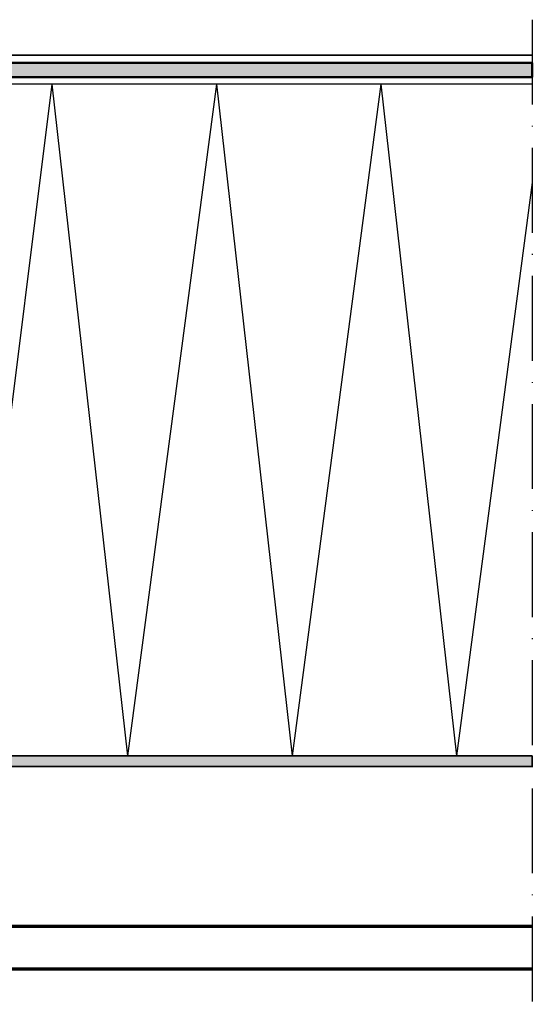
# Model space of a CAD drawing. Units: millimetres. Extents: x 2530 to 23610, y -2229 to 3711.
# Drawn here: x 11357 to 11429, y 1746 to 1885 of the extents above; entities that cross this region are included whole.
import ezdxf

# ---------------------------------------------------------------- set-up
doc = ezdxf.new("R2010")
doc.units = ezdxf.units.MM
doc.linetypes.add('ACAD_ISO10W100', pattern=[18, 12, -3, 0, -3])
for name, color, linetype, lineweight in [('S03_AL_Contorno', 250, 'Continuous', 35), ('S04_AL_Trattaggio', 250, 'Continuous', 25), ('S08_Listello_Tratteggio', 91, 'Continuous', 25), ('S09_Plastica_Contorno', 254, 'Continuous', 50), ('S15_Vetro_Contorno', 4, 'Continuous', 70), ('S18_Linea di mezzeria', 10, 'ACAD_ISO10W100', 25)]:
    doc.layers.add(name, color=color, linetype=linetype, lineweight=lineweight)

msp = doc.modelspace()

# ---------------------------------------------------------------- hatches: boundary and pattern name
at = {"layer": 'S04_AL_Trattaggio'}
for points in [[(11429.49542755071, 1878.776745820364), (11322.0608540806, 1878.776745820364), (11321.71356404154, 1878.746228242239), (11321.37677204935, 1878.656140351614), (11321.0608540806, 1878.508679414114), (11320.77533161966, 1878.308728242239), (11320.52874958841, 1878.062146210989), (11320.32879841654, 1877.776745820364), (11320.18145954935, 1877.460827851614), (11320.09124958841, 1877.123913789114), (11320.0608540806, 1876.776745820364), (11320.0608540806, 1864.125866914114), (11320.09930622904, 1863.735730195364), (11320.21307576029, 1863.360486054739), (11320.39789021341, 1863.014782929739), (11320.64666951029, 1862.711804414114), (11326.35040486185, 1857.007946992239), (11327.76458943216, 1858.422253632864), (11321.78180134623, 1864.583450023651), (11321.78180134623, 1876.276745820364), (11321.81988728373, 1876.467907929739), (11321.92828572123, 1876.630261445364), (11322.09039509623, 1876.738659882864), (11322.28180134623, 1876.776745820364), (11429.49542755071, 1876.776745820364)], [(11429.49542755071, 1779.393637180366), (11334.64859527127, 1779.393637180364), (11334.64859527127, 1780.893637180364), (11429.49542755071, 1780.893637180366)]]:
    msp.add_hatch(color=256, dxfattribs=at).paths.add_polyline_path(points)

# ---------------------------------------------------------------- linework, layer by layer
at = {"layer": 'S03_AL_Contorno'}
for p, q in [((11209.99542781155, 1879.890855665874), (11429.49542755071, 1879.890855665874)), ((11334.64859527127, 1780.893637180364), (11429.49542755071, 1780.893637180364)), ((11429.49542755071, 1780.893637180366), (11429.49542755071, 1779.393637180366)), ((11429.49542755071, 1779.393637180364), (11334.64859527127, 1779.393637180364))]:
    msp.add_line(p, q, dxfattribs=at)
at = {"layer": 'S08_Listello_Tratteggio'}
for p, q in [((11429.49542755071, 1875.804821992239), (11322.28180134623, 1875.804821992239)), ((11361.58828671665, 1875.804821992239), (11349.9480526591, 1782.86058177997)), ((11361.58828671665, 1875.804821992239), (11372.28454934623, 1780.893637180364)), ((11384.8368218729, 1875.804821992239), (11372.28454934623, 1780.893637180364)), ((11384.8368218729, 1875.804821992239), (11395.53308450248, 1780.893637180364)), ((11408.08535702915, 1875.804821992239), (11395.53308450248, 1780.893637180364)), ((11408.08535702915, 1875.804821992239), (11418.78161965873, 1780.893637180364)), ((11429.49542755071, 1861.903685258472), (11418.78161965873, 1780.893637180364))]:
    msp.add_line(p, q, dxfattribs=at)
at = {"layer": 'S09_Plastica_Contorno'}
for p, q in [((11322.0608540806, 1878.776745820364), (11429.49542755071, 1878.776745820364)), ((11429.49542755071, 1878.776745820364), (11429.49542755071, 1876.776745820364)), ((11429.49542755071, 1876.776745820364), (11322.28180134623, 1876.776745820364))]:
    msp.add_line(p, q, dxfattribs=at)
at = {"layer": 'S15_Vetro_Contorno'}
for p, q in [((11429.49542755071, 1756.779925020365), (11300.83685227127, 1756.779925020365)), ((11300.83685227127, 1750.779925020365), (11429.49542755071, 1750.779925020363))]:
    msp.add_line(p, q, dxfattribs=at)
at = {"layer": 'S18_Linea di mezzeria'}
msp.add_line((11429.49542755071, 1884.890855665873), (11429.49542755071, 1745.779925020363), dxfattribs=at)

doc.saveas('drawing.dxf')
